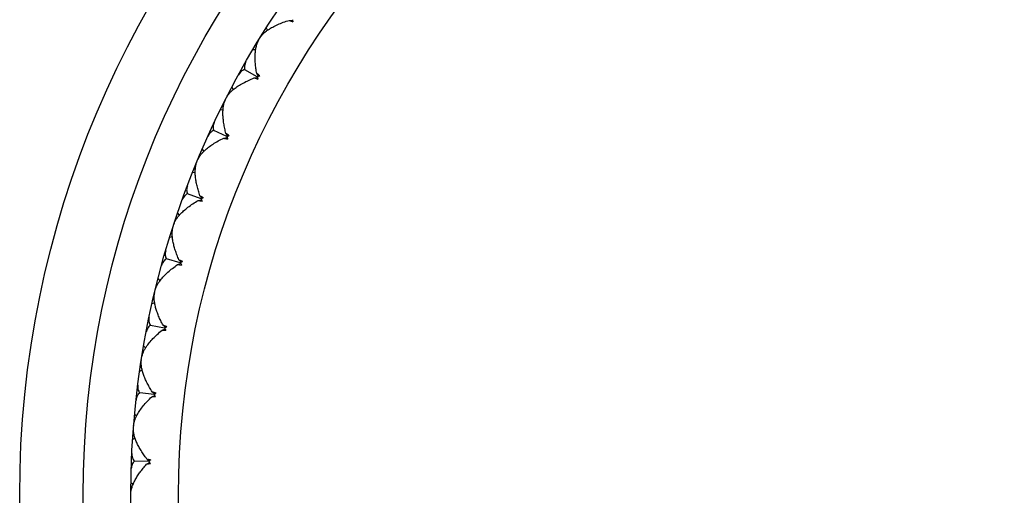
# Model space of a CAD drawing. Units: inches. Extents: x 0 to 11, y 0 to 8.5.
# Drawn here: x 5 to 5.2, y 2.2 to 2.2 of the extents above; entities that cross this region are included whole.
import ezdxf

# ---------------------------------------------------------------- set-up
doc = ezdxf.new("R2010")
doc.units = ezdxf.units.IN
doc.header["$LTSCALE"] = 0.605
doc.header["$MEASUREMENT"] = 0
doc.layers.get('0').update_dxf_attribs({"linetype": 'CONTINUOUS'})

msp = doc.modelspace()

# ---------------------------------------------------------------- linework, layer by layer
at = {"color": 7, "linetype": 'Continuous'}
for p, q in [((5.0273234852, 2.2479178691), (5.027959756800001, 2.2479166722)), ((5.022975686100001, 2.2464893309), (5.0231861045, 2.2460288376)), ((5.0204745863, 2.2424079071), (5.0209804244, 2.2424294826)), ((5.0212794469, 2.2372744718), (5.0189088176, 2.238602088)), ((5.021175609, 2.2378854469), (5.0214655367, 2.2373190682)), ((5.0215680403, 2.2375671241), (5.021175609, 2.2378854469)), ((5.020704249800001, 2.2370437745), (5.0213386539, 2.2370925026)), ((5.0164819353, 2.2352785156), (5.016727835, 2.2348359512)), ((5.0143087704, 2.2310134395), (5.0148113488, 2.2310746352)), ((5.0155139145, 2.2259589775), (5.0130464296, 2.2270965036)), ((5.0153624602, 2.2265599221), (5.0156959317, 2.2260180368)), ((5.015827654, 2.2262367252), (5.0153624602, 2.2265599221)), ((5.0149585909, 2.2256838619), (5.0155872161, 2.2257822145)), ((5.010887793, 2.2235927657), (5.011167657900001, 2.2231708586)), ((5.0090559613, 2.2191703328), (5.009552189, 2.2192707718)), ((5.0106539589, 2.2142260066), (5.0081048311, 2.2151664295)), ((5.0101219324, 2.2139081689), (5.0107409032, 2.2140555397)), ((5.0104558218, 2.2148132158), (5.0105698175, 2.2146568141)), ((5.0109449393, 2.2145275139), (5.0104558218, 2.2148132158)), ((5.0105698175, 2.2146568141), (5.0108307812, 2.2142991648)), ((5.0062277489, 2.2115041278), (5.006539853500001, 2.2111054792)), ((5.0047485442, 2.2069516039), (5.0052353591, 2.2070906767)), ((5.0067295431, 2.2021478968), (5.0041144887, 2.2028854184)), ((5.0064859449, 2.2027177502), (5.0066118603, 2.2025707747)), ((5.0070711961, 2.202430764), (5.0064859449, 2.2027177502)), ((5.0066118603, 2.2025707747), (5.0069000804, 2.2022347028)), ((5.0062240939, 2.2017892966), (5.0068295941, 2.201984777)), ((5.0062240939, 2.2017892966), (5.0069595499, 2.2017243042)), ((5.0025305338, 2.1990871322), (5.0028729539, 2.1987142)), ((5.001413076, 2.1944325852), (5.0018874786, 2.1946094243)), ((5.0037648626, 2.1897991137), (5.0011000042, 2.190329187)), ((5.003289107, 2.1894019619), (5.0038774033, 2.1896443467)), ((5.003289107, 2.1894019619), (5.004027395, 2.189394873)), ((5.0034773052, 2.1903480979), (5.003614364, 2.1902114547)), ((5.0040832689, 2.1901079147), (5.0034773052, 2.1903480979)), ((5.003614364, 2.1902114547), (5.0039280635, 2.1898990323)), ((4.9998189423, 2.186418334), (5.0001895667, 2.1860734173)), ((4.9990701207, 2.1816904606), (4.9995291863, 2.1819039758)), ((5.0017781955, 2.1772557916), (4.999079963, 2.1775751485)), ((5.0013350667, 2.1768225367), (5.0015939395, 2.1769539184)), ((5.0013350667, 2.1768225367), (5.002071635, 2.1768733951)), ((5.0014484517, 2.177780522), (5.001595808999999, 2.1776550535)), ((5.002152796, 2.1775591203), (5.0014484517, 2.177780522)), ((5.0015939395, 2.1769539184), (5.0019025322, 2.1771103315)), ((5.001595808999999, 2.1776550535), (5.0019330538, 2.1773682068)), ((4.9981096921, 2.1735758404), (4.9985062359, 2.1732610658)), ((4.9977341236, 2.1688037896), (4.9981750218, 2.1690526644)), ((5.0004118933, 2.1650925057), (5.0005686404, 2.1649789855)), ((5.001131437200001, 2.1649270488), (5.0004118933, 2.1650925057)), ((5.0007817904, 2.1645952643), (4.9980668192, 2.1647019358)), ((5.0003740204, 2.1641285775), (5.0006217871, 2.1642798651)), ((5.0003740204, 2.1641285775), (5.001104327799999, 2.1642370696)), ((5.0005686404, 2.1649789855), (5.0009273513, 2.164719483)), ((5.0006217871, 2.1642798651), (5.0009171565, 2.164460008)), ((4.9974133214, 2.1606388296), (4.997833339700001, 2.1603561379))]:
    msp.add_line(p, q, dxfattribs=at)
for radius in [0.186, 0.174, 0.165, 0.156]:
    msp.add_circle((5.1623959618, 2.1582454262), radius, dxfattribs=at)
for centre, radius, start, end in [((5.0302440011, 2.2538775519), 0.0066368089, 243.8930424755, 247.3382211472), ((5.0307131231, 2.2549790674), 0.007834035100000001, 247.2760542331, 249.7596012795), ((5.0505196053, 2.2511508312), 0.0227905065, 187.8502330972, 188.1582624139), ((5.051018071600001, 2.2512231648), 0.023294193, 188.1603905568, 188.8764037564), ((5.0231481717, 2.2432142276), 0.0066368099, 248.3930425783001, 251.8382275674), ((5.0235294237, 2.2443491549), 0.0078340366, 251.7760602983, 254.2596010683), ((5.0288070888, 2.2158043704), 0.022732823, 108.8414211801, 109.2796486359), ((5.043385399, 2.242045056), 0.0225961786, 192.2197825228, 192.3499816621), ((5.0435752087, 2.2420867171), 0.0227905066, 192.3502330971, 192.6582624137), ((5.0440664632, 2.2421979369), 0.023294193, 192.6603905566, 193.3764037562), ((5.0289246502, 2.2154602018), 0.0230965162, 108.3772421761, 108.8417010333), ((5.016196755, 2.2314072917), 0.008172774399999999, 47.27700169140001, 48.9120396273), ((5.0290170936, 2.2151831901), 0.0233885454, 108.2510707324, 108.3782092549), ((5.0290515687, 2.2150786486), 0.0234986249, 108.1243413773, 108.2510714993), ((5.016882037, 2.2319297159), 0.0065353146, 252.8834878504, 255.662509055), ((5.0171672471, 2.2330313407), 0.0076732563, 255.6361637893, 258.7846838901), ((5.024702876, 2.2051456732), 0.0227328231, 113.3414211805, 113.7796486359), ((5.0371774261, 2.2324492687), 0.0225961791, 196.7197825248, 196.8499816624), ((5.037363381700001, 2.2325056936), 0.0227905067, 196.8502330985, 197.1582624126), ((5.037844395400001, 2.2326551138), 0.023294193, 197.1603905565, 197.8764037564), ((5.0248470782, 2.2048117894), 0.0230965161, 112.8772421755, 113.3417010339), ((5.0108543038, 2.2196432161), 0.0082588482, 51.77996201770001, 52.97349069159999), ((5.0249609705, 2.2045428849), 0.0233885452, 112.7510707317, 112.8782092555), ((5.025003542, 2.2044413696), 0.0234986255, 112.6243413787, 112.7510714974), ((5.0115494051, 2.2202856809), 0.0065353146, 257.3834878504, 260.1625090552), ((5.0117473035, 2.221406287), 0.0076732563, 260.1361637891, 263.2846838902), ((5.0214475868, 2.1941978204), 0.022732823, 117.8414211801, 118.2796486363), ((5.0317414667, 2.22239599), 0.022596179, 201.2197825244, 201.3499816621), ((5.0319224218, 2.2224668307), 0.0227905065, 201.3502330973, 201.6582624144), ((5.0323902295, 2.2226535303), 0.023294193, 201.6603905562, 202.3764037566), ((5.021617540799999, 2.1938762798), 0.0230965162, 117.377242176, 117.841701033), ((5.0065042411, 2.2075641258), 0.0082588482, 56.2799620189, 57.4734906904), ((5.0217521802, 2.1936171397), 0.0233885457, 117.2510707335, 117.3782092547), ((5.0218025846, 2.1935192787), 0.0234986246, 117.1243413764, 117.2510715), ((5.019255949100001, 2.1827210942), 0.0230965161, 121.8772421757, 122.3417010337), ((5.0194105051, 2.1824733171), 0.023388545, 121.7510707312, 121.8782092559), ((5.0030692387, 2.1950981079), 0.0083536524, 60.781660501, 61.3755303327), ((5.0194684327, 2.1823797116), 0.023498625, 121.6243413774, 121.7510714988), ((5.0190612913, 2.1830283091), 0.0227328231, 122.3414211803, 122.7796486358), ((5.027111035, 2.2119472013), 0.0225961783, 205.7197825216, 205.8499816638), ((5.0272858748, 2.2120320216), 0.0227905065, 205.8502330972, 206.1582624146), ((5.0277375922, 2.2122548494), 0.023294193, 206.1603905565, 206.8764037563), ((5.017558701700001, 2.1717060031), 0.0227328231, 126.8414211805, 127.279648636), ((5.0233146811, 2.2011673239), 0.0225961789, 210.219782525, 210.3499816636), ((5.0234823266, 2.2012656003), 0.0227905066, 210.3502330976, 210.658262413), ((5.0239151685, 2.2015231825), 0.023294193, 210.6603905559, 211.3764037568), ((5.0177768632, 2.1714150078), 0.0230965162, 126.3772421765, 126.8417010328), ((5.0179503832, 2.1711801209), 0.0233885451, 126.2510707314, 126.3782092555), ((5.0006689618, 2.1824838727), 0.0083536524, 65.2816605006, 65.87553033270001), ((5.0180154765, 2.1710913488), 0.0234986252, 126.1243413781, 126.2510714984), ((5.0169490819, 2.1603007082), 0.0227328231, 131.3414211805, 131.7796486355), ((5.0203758083, 2.1901228181), 0.0225961781, 214.719782522, 214.8499816651), ((5.0205352271, 2.1902339453), 0.0227905066, 214.8502330977, 215.1582624127), ((5.020946525, 2.1905246938), 0.023294193, 215.1603905571, 215.8764037562), ((5.0171894021, 2.1600277268), 0.0230965162, 130.877242176, 131.3417010334), ((5.0173808162, 2.1598071781), 0.0233885451, 130.7510707316, 130.8782092558), ((5.0174526738, 2.1597237869), 0.0234986252, 130.6243413782, 130.7510714986), ((5.0172361906, 2.1488827418), 0.0227328231, 135.8414211809, 136.2796486354), ((5.0183125382, 2.1788817784), 0.0225961788, 219.2197825236, 219.3499816627), ((5.0184627461, 2.1790050704), 0.0227905067, 219.3502330986, 219.6582624127), ((5.0188499642, 2.1793271927), 0.023294193, 219.6603905559, 220.3764037568), ((5.0174971879, 2.1486294571), 0.0230965162, 135.3772421766, 135.8417010326), ((5.0177053157, 2.1484246067), 0.0233885449, 135.2510707306, 135.3782092561), ((5.017783494700001, 2.1483471103), 0.023498625, 135.1243413778, 135.2510714989)]:
    msp.add_arc(centre, radius, start, end, dxfattribs=at)
for points, knots in [([(5.0233502969, 2.2461452709), (5.0236205095, 2.2463299392), (5.0242046263, 2.2466818066), (5.0251558574, 2.2471459535), (5.0262044675, 2.2475646063), (5.0269417048, 2.2478051299), (5.0273234852, 2.2479178691)], [0, 0, 0, 0, 0.2248643073, 0.4675816363, 0.7264987504000001, 1, 1, 1, 1]), ([(5.0218455451, 2.2446779454), (5.0219283231, 2.244812553), (5.0221225617, 2.2450786776), (5.0224725882, 2.2454518338), (5.0228855664, 2.2458119865), (5.0231896919, 2.2460355105), (5.0233502969, 2.2461452709)], [0, 0, 0, 0, 0.2240754609, 0.4654004918, 0.7241608877, 1, 1, 1, 1]), ([(5.021175609, 2.2378854469), (5.0211156123, 2.2382076468), (5.0210128408, 2.238841202), (5.0209105348, 2.2397761137), (5.0208646823, 2.2406697639), (5.0208769061, 2.2415149145), (5.0209490804, 2.2423034669), (5.021083412599999, 2.2430263048), (5.0212822331, 2.2436726007), (5.0214687607, 2.2440624754), (5.0215754694, 2.2442372218)], [0, 0, 0, 0, 0.1516867219, 0.2969184915, 0.4350798113, 0.5655776499, 0.6877927484, 0.8011530915, 0.9052352247, 1, 1, 1, 1]), ([(5.0191394512, 2.2401146645), (5.0190700729, 2.2399932649), (5.018951617, 2.2397475735), (5.018844507, 2.2393616209), (5.0188226401, 2.2389742749), (5.018870312, 2.2387225891), (5.0189088176, 2.238602088)], [0, 0, 0, 0, 0.2665763289, 0.5174484953, 0.7588216593000001, 1, 1, 1, 1]), ([(5.0189088176, 2.238602088), (5.0187859543, 2.2385719577), (5.0185464484, 2.2384810992), (5.0182276072, 2.238260067), (5.0179544933, 2.2379670809), (5.0178068999, 2.2377377073), (5.0177396398, 2.2376151214)], [0, 0, 0, 0, 0.2411782753, 0.4825514738, 0.7334236275, 1, 1, 1, 1]), ([(5.0168823859, 2.2349649079), (5.0171372767, 2.2351702076), (5.0176919857, 2.2355668195), (5.0186038678, 2.2361041683), (5.0196163983, 2.2366038036), (5.020332491700001, 2.2369014287), (5.020704249800001, 2.2370437745)], [0, 0, 0, 0, 0.2248643073, 0.4675816363, 0.7264987504000001, 1, 1, 1, 1]), ([(5.0154973978, 2.2333840442), (5.0155693594, 2.2335247316), (5.0157421194, 2.2338052755), (5.0160617893, 2.2342047442), (5.0164452373, 2.2345961885), (5.0167308877, 2.2348428849), (5.0168823859, 2.2349649079)], [0, 0, 0, 0, 0.2240754609, 0.4654004918, 0.7241608877, 1, 1, 1, 1]), ([(5.0153624602, 2.2265599221), (5.0152773688, 2.2268764221), (5.0151252057, 2.2274999618), (5.0149498629, 2.2284239644), (5.014834037, 2.229311261), (5.0147799134, 2.230154764), (5.014789995899999, 2.2309465483), (5.014867200899999, 2.2316776988), (5.0150147008, 2.2323376021), (5.0151700644, 2.2327409097), (5.0152627334, 2.2329234893)], [0, 0, 0, 0, 0.1516869742, 0.2969189158, 0.4350797589, 0.5655772997, 0.6877925429, 0.8011530368, 0.9052354684999999, 1, 1, 1, 1]), ([(5.0131576768, 2.2286225127), (5.0130980373, 2.2284960439), (5.0129992233, 2.228241816), (5.0129227249, 2.2278486493), (5.0129313162, 2.2274607818), (5.0129985882, 2.2272136122), (5.0130464296, 2.2270965036)], [0, 0, 0, 0, 0.2665763727, 0.5174485263, 0.7588217249, 1, 1, 1, 1]), ([(5.0130464296, 2.2270965036), (5.012926309, 2.2270568265), (5.0126946701, 2.2269474567), (5.0123941537, 2.2267020898), (5.0121448692, 2.2263885787), (5.012015727300001, 2.2261483321), (5.0119582925, 2.2260208469)], [0, 0, 0, 0, 0.2411782753, 0.4825514738, 0.7334236275, 1, 1, 1, 1]), ([(5.0113116145, 2.2233115437), (5.0115496119, 2.2235362091), (5.0120714931, 2.2239751203), (5.0129384043, 2.2245823582), (5.0139086126, 2.2251598955), (5.0145991472, 2.2255127871), (5.0149585909, 2.2256838619)], [0, 0, 0, 0, 0.2248643073, 0.4675816363, 0.7264987504000001, 1, 1, 1, 1]), ([(5.0100549291, 2.2216268884), (5.0101156306, 2.2217727881), (5.0102658468, 2.2220660219), (5.0105531894, 2.2224893401), (5.0109047429, 2.2229096627), (5.0111701572, 2.2231780105), (5.0113116145, 2.2233115437)], [0, 0, 0, 0, 0.2240754609, 0.4654004918, 0.7241608877, 1, 1, 1, 1]), ([(5.0104558218, 2.2148132158), (5.0103461605, 2.2151220638), (5.0101455441, 2.2157317428), (5.009898245400001, 2.2166391398), (5.00971316, 2.2175146136), (5.0095930228, 2.2183512699), (5.0095409515, 2.2191414044), (5.0095605531, 2.2198763584), (5.0096558229, 2.2205458002), (5.0097790644, 2.2209600543), (5.0098571228, 2.2211493417)], [0, 0, 0, 0, 0.1516869742, 0.2969189158, 0.4350797589, 0.5655772997, 0.6877925429, 0.8011530368, 0.9052354684999999, 1, 1, 1, 1]), ([(5.0080960061, 2.2166964627), (5.008046473, 2.2165657046), (5.0079679101, 2.2163045075), (5.0079224951, 2.2159065508), (5.007961491600001, 2.215520553), (5.008047949, 2.2152794234), (5.0081048311, 2.2151664295)], [0, 0, 0, 0, 0.2665763727, 0.5174485263, 0.7588217249, 1, 1, 1, 1]), ([(5.0066723284, 2.2112570253), (5.0068919651, 2.2114996712), (5.0073778009, 2.2119781757), (5.0081943964, 2.2126515587), (5.0091163008, 2.2133034374), (5.0097770191, 2.2137094198), (5.0101219324, 2.2139081689)], [0, 0, 0, 0, 0.2248643073, 0.4675816363, 0.7264987504000001, 1, 1, 1, 1]), ([(5.0081048311, 2.2151664295), (5.0079881939, 2.2151174501), (5.0077658501, 2.2149902433), (5.0074855113, 2.2147220545), (5.007261593, 2.2143899512), (5.0071516988, 2.2141403128), (5.007104443399999, 2.2140087144)], [0, 0, 0, 0, 0.2411782753, 0.4825514738, 0.7334236275, 1, 1, 1, 1]), ([(5.0055516934, 2.2094789649), (5.0056007607, 2.2096291774), (5.005727507, 2.209933293), (5.0059807506, 2.2103778509), (5.006298242200001, 2.2108244604), (5.006541783999999, 2.2111128051), (5.0066723284, 2.2112570253)], [0, 0, 0, 0, 0.2240754609, 0.4654004918, 0.7241608877, 1, 1, 1, 1]), ([(5.0064859449, 2.2027177502), (5.0063523897, 2.2030170422), (5.0061045569, 2.2036091016), (5.005786827, 2.2044942986), (5.0055336233, 2.2053525519), (5.0053482132, 2.2061772032), (5.0052343091, 2.2069608166), (5.0051961865, 2.2076950428), (5.0052386388, 2.2083698958), (5.0053289984, 2.2087925422), (5.0053919648, 2.2089873706)], [0, 0, 0, 0, 0.1516869742, 0.2969189158, 0.4350797589, 0.5655772997, 0.6877925429, 0.8011530368, 0.9052354684999999, 1, 1, 1, 1]), ([(5.003985645899999, 2.2044100427), (5.0039465247, 2.2042758013), (5.0038886972, 2.2040092454), (5.0038746455, 2.2036089523), (5.0039438069, 2.203227204), (5.004048916499999, 2.2029936011), (5.0041144887, 2.2028854184)], [0, 0, 0, 0, 0.2665763727, 0.5174485263, 0.7588217249, 1, 1, 1, 1]), ([(5.0041144887, 2.2028854184), (5.0040020539, 2.2028274388), (5.003790376, 2.2026831792), (5.0035319434, 2.2023938221), (5.0033347718, 2.2020451741), (5.003244802799999, 2.2017876831), (5.0032080181, 2.2016527827)], [0, 0, 0, 0, 0.2411782753, 0.4825514738, 0.7334236275, 1, 1, 1, 1]), ([(5.0029931303, 2.1988756728), (5.003193052099999, 2.1991348032), (5.003639847200001, 2.1996499509), (5.0044010924, 2.2003853274), (5.0052690091, 2.2011075283), (5.0058958376, 2.2015640986), (5.0062240939, 2.2017892966)], [0, 0, 0, 0, 0.2248643073, 0.4675816363, 0.7264987504000001, 1, 1, 1, 1]), ([(5.0020154548, 2.1970151695), (5.0020525853, 2.1971687688), (5.0021550802, 2.1974818913), (5.0023726636, 2.197944948), (5.002654135899999, 2.1984150909), (5.0028743037, 2.1987216548), (5.0029931303, 2.1988756728)], [0, 0, 0, 0, 0.2240754609, 0.4654004918, 0.7241608877, 1, 1, 1, 1]), ([(5.0034773052, 2.1903480979), (5.0033206795, 2.1906359887), (5.0030271582, 2.1912067782), (5.002640956, 2.1920643176), (5.0023211951, 2.1929000591), (5.0020716551, 2.1937076212), (5.0018966206, 2.1944798821), (5.0018010087, 2.195208854), (5.0017903818, 2.1958849573), (5.0018473024, 2.1963133904), (5.0018947886, 2.1965125585)], [0, 0, 0, 0, 0.1516869742, 0.2969189158, 0.4350797589, 0.5655772997, 0.6877925429, 0.8011530368, 0.9052354684999999, 1, 1, 1, 1]), ([(5.000851938, 2.1918390025), (5.0008234698, 2.1917021055), (5.0007867344, 2.1914318342), (5.0008041326, 2.1910316726), (5.0009030324, 2.1906565275), (5.0010261463, 2.1904318915), (5.0011000042, 2.190329187)], [0, 0, 0, 0, 0.2665763727, 0.5174485263, 0.7588217249, 1, 1, 1, 1]), ([(5.0011000042, 2.190329187), (5.0009924651, 2.1902625646), (5.0007927582, 2.1901021416), (5.0005578249, 2.1897934001), (5.000388615799999, 2.1894303569), (5.0003191266, 2.1891666008), (5.0002930395, 2.1890292302)], [0, 0, 0, 0, 0.2411782753, 0.4825514738, 0.7334236275, 1, 1, 1, 1]), ([(5.0002967036, 2.1862438213), (5.000475678, 2.1865178385), (5.0008806778, 2.1870664534), (5.0015818793, 2.1878592896), (5.0023904573, 2.1886473601), (5.0029795314, 2.1891517034), (5.003289107, 2.1894019619)], [0, 0, 0, 0, 0.2248643073, 0.4675816363, 0.7264987504000001, 1, 1, 1, 1]), ([(4.999468015400001, 2.1843123458), (4.999492980199999, 2.1844683848), (4.9995705918, 2.1847885837), (4.9997511734, 2.1852672844), (4.9999948911, 2.185758062), (5.0001903275, 2.1860809551), (5.0002967036, 2.1862438213)], [0, 0, 0, 0, 0.2240754609, 0.4654004918, 0.7241608877, 1, 1, 1, 1]), ([(5.0014484517, 2.177780522), (5.0012697212, 2.1780552366), (5.0009323212, 2.1786012371), (5.0004800277, 2.179425832), (5.000095681, 2.180233909), (4.9997835497, 2.1810194029), (4.9995484639, 2.1817755502), (4.9993959522, 2.1824947732), (4.9993323117, 2.1831679586), (4.999355442300001, 2.183599537), (4.9993871556, 2.1838018168)], [0, 0, 0, 0, 0.1516869742, 0.2969189158, 0.4350797589, 0.5655772997, 0.6877925429, 0.8011530368, 0.9052354684999999, 1, 1, 1, 1]), ([(4.9987142026, 2.1790608467), (4.9986965631, 2.1789221381), (4.9986811461, 2.1786498177), (4.998729887, 2.1782522547), (4.9988579155, 2.1778860256), (4.9989982746, 2.1776717415), (4.999079963, 2.1775751485)], [0, 0, 0, 0, 0.2665763727, 0.5174485263, 0.7588217249, 1, 1, 1, 1]), ([(4.999079963, 2.1775751485), (4.9989779825, 2.177500294), (4.9987914779, 2.1773246968), (4.9985814924, 2.1769984743), (4.9984412889, 2.1766232743), (4.998392708, 2.1763548792), (4.9983774793, 2.1762158853)], [0, 0, 0, 0, 0.2411782753, 0.4825514738, 0.7334236275, 1, 1, 1, 1]), ([(4.998599672799999, 2.1734393504), (4.9987565963, 2.1737265651), (4.9991173038, 2.1743052646), (4.9997541385, 2.1751506724), (5.0004983926, 2.1759997539), (5.0010460805, 2.1765487607), (5.0013350667, 2.1768225367)], [0, 0, 0, 0, 0.2248643073, 0.4675816363, 0.7264987504000001, 1, 1, 1, 1]), ([(4.997925081, 2.1714488108), (4.9979377261, 2.1716063275), (4.997989976, 2.1719316287), (4.9981324424, 2.172423022), (4.998336902799999, 2.1729314086), (4.9985064029, 2.17326864), (4.998599672799999, 2.1734393504)], [0, 0, 0, 0, 0.2240754609, 0.4654004918, 0.7241608877, 1, 1, 1, 1]), ([(5.0004118933, 2.1650925057), (5.0002121598, 2.1653523505), (4.9998329612, 2.1658701957), (4.999317365, 2.1666567621), (4.9988708021, 2.1674321926), (4.9984980038, 2.1681907756), (4.9982043161, 2.1689261473), (4.997995845, 2.1696311873), (4.9978795831, 2.1702973042), (4.9978687812, 2.170729367), (4.997884526, 2.1709335114)], [0, 0, 0, 0, 0.1516869742, 0.2969189158, 0.4350797589, 0.5655772997, 0.6877925429, 0.8011530368, 0.9052354684999999, 1, 1, 1, 1]), ([(4.997585619800001, 2.1661543569), (4.9975789176, 2.1660146919), (4.9975849141, 2.1657420014), (4.9976646973, 2.1653494881), (4.9978210651, 2.164994433), (4.997977804, 2.1647918219), (4.9980668192, 2.1647019358)], [0, 0, 0, 0, 0.2665763727, 0.5174485263, 0.7588217249, 1, 1, 1, 1]), ([(4.9973961642, 2.1585038726), (4.9973964849, 2.1587086231), (4.9974411528, 2.1591385064), (4.9976093192, 2.1597934481), (4.9978724644, 2.1604799583), (4.9982229434, 2.1611900206), (4.9986541102, 2.1619170157), (4.9991601361, 2.1626550189), (4.9997358561, 2.1633987073), (5.0001545155, 2.1638852047), (5.0003740204, 2.1641285775)], [0, 0, 0, 0, 0.0947645315, 0.1988469632, 0.3122074571, 0.4344227003, 0.5649202410999999, 0.7030810842, 0.8483130258, 1, 1, 1, 1]), ([(4.9980668192, 2.1647019358), (4.997971026, 2.1646193108), (4.9977988736, 2.1644296219), (4.9976151305, 2.1640879298), (4.9975047971, 2.1637028862), (4.997477423899999, 2.1634315068), (4.9974731476, 2.1632917465)], [0, 0, 0, 0, 0.2411782753, 0.4825514738, 0.7334236275, 1, 1, 1, 1])]:
    msp.add_open_spline(points, degree=3, knots=knots, dxfattribs=at)

doc.saveas('drawing.dxf')
